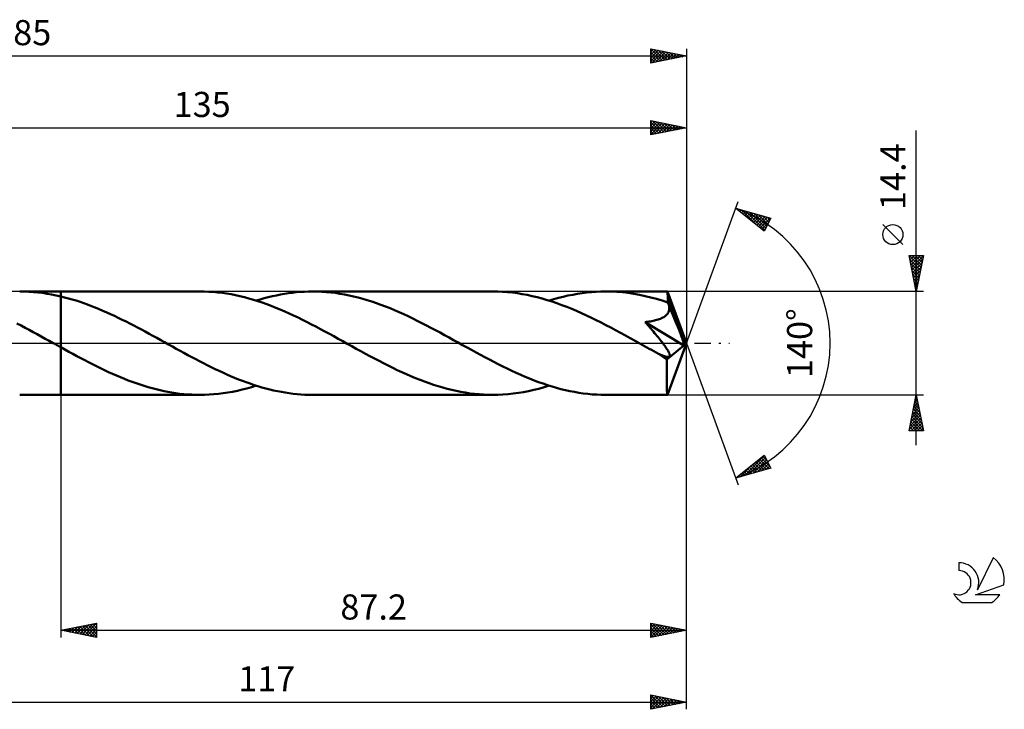
# Model space of a CAD drawing. Units: millimetres. Extents: x -17 to 229, y -51 to 45.
# Drawn here: x 92 to 229, y -51 to 45 of the extents above; entities that cross this region are included whole.
import ezdxf
from ezdxf.enums import TextEntityAlignment as Align

# ---------------------------------------------------------------- set-up
doc = ezdxf.new("R2010")
doc.units = ezdxf.units.MM
doc.header["$LTSCALE"] = 5.65
doc.linetypes.add('LONGDASH_DASH', pattern=[0.85, 0.4, -0.2, 0.05, -0.2])
for name, color, linetype in [('1', 4, 'CONTINUOUS'), ('2', 7, 'CONTINUOUS'), ('4', 2, 'LONGDASH_DASH'), ('CUT', 1, 'CONTINUOUS'), ('NOCUT', 7, 'CONTINUOUS'), ('SK2', 7, 'CONTINUOUS'), ('SK4', 2, 'LONGDASH_DASH'), ('SK6', 5, 'CONTINUOUS')]:
    doc.layers.add(name, color=color, linetype=linetype)
doc.styles.get("Standard").update_dxf_attribs({"font": 'Monospac821 BT'})

msp = doc.modelspace()

# ---------------------------------------------------------------- linework, layer by layer
at = {"layer": '1', "color": 4, "linetype": 'CONTINUOUS', "lineweight": 50}
for p, q in [((92.71, 7.19), (92.08, 7.2)), ((92.08, 7.2), (97.8, 7.2)), ((93.35, 7.17), (92.71, 7.19)), ((93.99, 7.12), (93.35, 7.17)), ((94.62, 7.06), (93.99, 7.12)), ((95.26, 6.99), (94.62, 7.06)), ((95.89, 6.89), (95.26, 6.99)), ((96.53, 6.78), (95.89, 6.89)), ((117.17, 7.2), (97.8, 7.2)), ((97.8, 7.2), (97.8, 7.2)), ((97.8, 6.51), (97.8, 7.2)), ((97.8, -7.2), (97.8, 7.2)), ((117.79, 7.19), (117.17, 7.2)), ((118.41, 7.17), (117.79, 7.19)), ((119.03, 7.13), (118.41, 7.17)), ((119.65, 7.07), (119.03, 7.13)), ((120.28, 7), (119.65, 7.07)), ((120.9, 6.91), (120.28, 7)), ((121.52, 6.8), (120.9, 6.91)), ((128.41, 6.77), (128.97, 6.87)), ((128.97, 6.87), (129.53, 6.96)), ((129.53, 6.96), (130.09, 7.03)), ((130.09, 7.03), (130.65, 7.09)), ((130.65, 7.09), (131.22, 7.14)), ((131.22, 7.14), (131.78, 7.17)), ((131.78, 7.17), (132.34, 7.19)), ((132.34, 7.19), (132.9, 7.2)), ((133.53, 7.19), (132.9, 7.2)), ((157.99, 7.2), (132.9, 7.2)), ((134.16, 7.17), (133.53, 7.19)), ((134.8, 7.12), (134.16, 7.17)), ((135.43, 7.06), (134.8, 7.12)), ((136.07, 6.99), (135.43, 7.06)), ((136.7, 6.89), (136.07, 6.99)), ((137.33, 6.79), (136.7, 6.89)), ((158.68, 7.19), (157.99, 7.2)), ((159.36, 7.16), (158.68, 7.19)), ((160.05, 7.11), (159.36, 7.16)), ((160.73, 7.04), (160.05, 7.11)), ((161.42, 6.95), (160.73, 7.04)), ((162.11, 6.84), (161.42, 6.95)), ((169.13, 6.75), (169.79, 6.87)), ((169.79, 6.87), (170.44, 6.97)), ((170.44, 6.97), (171.1, 7.05)), ((171.1, 7.05), (171.75, 7.12)), ((171.75, 7.12), (172.41, 7.16)), ((172.41, 7.16), (173.07, 7.19)), ((173.07, 7.19), (173.73, 7.2)), ((174.51, 7.19), (173.73, 7.2)), ((182.31, 7.2), (173.73, 7.2)), ((175.29, 7.15), (174.51, 7.19)), ((176.08, 7.08), (175.29, 7.15)), ((176.87, 6.99), (176.08, 7.08)), ((177.65, 6.87), (176.87, 6.99)), ((178.44, 6.73), (177.65, 6.87)), ((182.32, 7.2), (182.31, 7.2)), ((182.31, 7.2), (182.31, 7.2)), ((182.32, 7.19), (182.32, 7.2)), ((182.32, 7.2), (182.32, 7.2)), ((182.32, 7.2), (182.32, 7.2)), ((182.33, 7.17), (182.32, 7.19)), ((185, 0), (182.32, 7.19)), ((182.32, 7.19), (182.32, 7.19)), ((182.33, 7.12), (182.33, 7.17)), ((182.34, 7.06), (182.33, 7.12)), ((182.35, 6.99), (182.34, 7.06)), ((182.35, 6.89), (182.35, 6.99)), ((182.36, 6.79), (182.35, 6.89)), ((97.16, 6.66), (96.53, 6.78)), ((97.8, 6.51), (97.16, 6.66)), ((98.34, 6.38), (97.8, 6.51)), ((97.8, 6.51), (97.8, 6.51)), ((98.87, 6.24), (98.34, 6.38)), ((99.4, 6.09), (98.87, 6.24)), ((99.94, 5.92), (99.4, 6.09)), ((100.48, 5.75), (99.94, 5.92)), ((101.01, 5.57), (100.48, 5.75)), ((101.54, 5.37), (101.01, 5.57)), ((122.14, 6.68), (121.52, 6.8)), ((122.77, 6.54), (122.14, 6.68)), ((123.39, 6.39), (122.77, 6.54)), ((124.01, 6.22), (123.39, 6.39)), ((124.64, 6.04), (124.01, 6.22)), ((125.26, 5.85), (124.64, 6.04)), ((125.03, 5.92), (125.59, 6.09)), ((125.88, 5.64), (125.26, 5.85)), ((125.59, 6.09), (126.16, 6.25)), ((126.5, 5.42), (125.88, 5.64)), ((126.16, 6.25), (126.72, 6.4)), ((126.72, 6.4), (127.28, 6.54)), ((127.28, 6.54), (127.85, 6.66)), ((127.85, 6.66), (128.41, 6.77)), ((137.97, 6.66), (137.33, 6.79)), ((138.6, 6.52), (137.97, 6.66)), ((139.24, 6.36), (138.6, 6.52)), ((139.87, 6.19), (139.24, 6.36)), ((140.5, 6), (139.87, 6.19)), ((141.14, 5.8), (140.5, 6)), ((141.78, 5.58), (141.14, 5.8)), ((142.41, 5.36), (141.78, 5.58)), ((162.8, 6.71), (162.11, 6.84)), ((163.49, 6.56), (162.8, 6.71)), ((164.18, 6.4), (163.49, 6.56)), ((164.87, 6.21), (164.18, 6.4)), ((165.56, 6.01), (164.87, 6.21)), ((166.25, 5.79), (165.56, 6.01)), ((165.86, 5.92), (166.51, 6.12)), ((166.94, 5.56), (166.25, 5.79)), ((166.51, 6.12), (167.17, 6.3)), ((167.62, 5.31), (166.94, 5.56)), ((167.17, 6.3), (167.82, 6.47)), ((167.82, 6.47), (168.47, 6.62)), ((168.47, 6.62), (169.13, 6.75)), ((179.23, 6.56), (178.44, 6.73)), ((180.01, 6.37), (179.23, 6.56)), ((180.8, 6.16), (180.01, 6.37)), ((181.59, 5.92), (180.8, 6.16)), ((182.38, 5.66), (181.59, 5.92)), ((182.37, 6.67), (182.36, 6.79)), ((182.37, 6.53), (182.37, 6.67)), ((182.38, 6.38), (182.37, 6.53)), ((185, 0), (182.38, 6.38)), ((182.38, 5.66), (182.38, 6.38)), ((182.41, 5.6), (182.38, 5.66)), ((182.43, 5.53), (182.41, 5.6)), ((182.46, 5.47), (182.43, 5.53)), ((102.08, 5.17), (101.54, 5.37)), ((102.61, 4.96), (102.08, 5.17)), ((103.15, 4.74), (102.61, 4.96)), ((103.68, 4.52), (103.15, 4.74)), ((104.22, 4.28), (103.68, 4.52)), ((104.75, 4.04), (104.22, 4.28)), ((127.13, 5.19), (126.5, 5.42)), ((127.75, 4.94), (127.13, 5.19)), ((128.38, 4.68), (127.75, 4.94)), ((129, 4.42), (128.38, 4.68)), ((129.62, 4.14), (129, 4.42)), ((130.24, 3.85), (129.62, 4.14)), ((143.05, 5.11), (142.41, 5.36)), ((143.68, 4.86), (143.05, 5.11)), ((144.31, 4.6), (143.68, 4.86)), ((144.95, 4.32), (144.31, 4.6)), ((145.58, 4.04), (144.95, 4.32)), ((168.31, 5.05), (167.62, 5.31)), ((169, 4.77), (168.31, 5.05)), ((169.68, 4.48), (169, 4.77)), ((170.37, 4.17), (169.68, 4.48)), ((171.05, 3.86), (170.37, 4.17)), ((182.32, 4.05), (182.41, 4.18)), ((182.41, 4.18), (182.48, 4.32)), ((182.48, 5.41), (182.46, 5.47)), ((182.51, 5.34), (182.48, 5.41)), ((182.48, 4.32), (182.54, 4.46)), ((182.54, 5.28), (182.51, 5.34)), ((182.56, 5.21), (182.54, 5.28)), ((182.54, 4.46), (182.58, 4.61)), ((182.59, 5.06), (182.56, 5.21)), ((183.47, 3.02), (182.56, 5.21)), ((182.58, 4.61), (182.59, 4.76)), ((182.6, 4.91), (182.59, 5.06)), ((182.59, 4.76), (182.6, 4.91)), ((105.29, 3.79), (104.75, 4.04)), ((105.82, 3.53), (105.29, 3.79)), ((106.36, 3.27), (105.82, 3.53)), ((106.9, 3), (106.36, 3.27)), ((107.43, 2.73), (106.9, 3)), ((130.87, 3.56), (130.24, 3.85)), ((131.49, 3.25), (130.87, 3.56)), ((132.11, 2.94), (131.49, 3.25)), ((132.73, 2.62), (132.11, 2.94)), ((146.22, 3.74), (145.58, 4.04)), ((146.85, 3.44), (146.22, 3.74)), ((147.48, 3.12), (146.85, 3.44)), ((148.11, 2.8), (147.48, 3.12)), ((148.75, 2.48), (148.11, 2.8)), ((171.73, 3.54), (171.05, 3.86)), ((172.41, 3.2), (171.73, 3.54)), ((173.09, 2.86), (172.41, 3.2)), ((173.77, 2.52), (173.09, 2.86)), ((179.25, 2.93), (179.43, 2.95)), ((179.41, 2.74), (179.25, 2.93)), ((184.63, -0.31), (179.25, 2.93)), ((179.57, 2.56), (179.41, 2.74)), ((179.43, 2.95), (179.61, 2.98)), ((179.61, 2.98), (179.79, 3)), ((179.79, 3), (179.98, 3.03)), ((179.98, 3.03), (180.16, 3.07)), ((180.16, 3.07), (180.34, 3.1)), ((180.34, 3.1), (180.52, 3.14)), ((180.52, 3.14), (180.69, 3.19)), ((180.69, 3.19), (180.86, 3.23)), ((180.86, 3.23), (181.03, 3.29)), ((181.03, 3.29), (181.2, 3.34)), ((181.2, 3.34), (181.36, 3.4)), ((181.36, 3.4), (181.52, 3.47)), ((181.52, 3.47), (181.68, 3.55)), ((181.68, 3.55), (181.83, 3.63)), ((181.83, 3.63), (181.97, 3.73)), ((181.97, 3.73), (182.1, 3.83)), ((182.1, 3.83), (182.22, 3.94)), ((182.22, 3.94), (182.32, 4.05)), ((183.91, 1.96), (183.47, 3.02)), ((92.26, 2.44), (91.69, 2.73)), ((92.82, 2.15), (92.26, 2.44)), ((93.38, 1.85), (92.82, 2.15)), ((93.94, 1.55), (93.38, 1.85)), ((94.51, 1.24), (93.94, 1.55)), ((107.97, 2.45), (107.43, 2.73)), ((108.51, 2.17), (107.97, 2.45)), ((109.05, 1.89), (108.51, 2.17)), ((109.58, 1.6), (109.05, 1.89)), ((110.12, 1.31), (109.58, 1.6)), ((133.35, 2.3), (132.73, 2.62)), ((133.98, 1.97), (133.35, 2.3)), ((134.6, 1.63), (133.98, 1.97)), ((135.23, 1.3), (134.6, 1.63)), ((149.38, 2.15), (148.75, 2.48)), ((150.01, 1.81), (149.38, 2.15)), ((150.65, 1.47), (150.01, 1.81)), ((151.28, 1.12), (150.65, 1.47)), ((174.44, 2.16), (173.77, 2.52)), ((175.11, 1.8), (174.44, 2.16)), ((175.79, 1.44), (175.11, 1.8)), ((176.47, 1.07), (175.79, 1.44)), ((179.73, 2.37), (179.57, 2.56)), ((179.89, 2.18), (179.73, 2.37)), ((180.06, 1.99), (179.89, 2.18)), ((180.22, 1.8), (180.06, 1.99)), ((180.39, 1.6), (180.22, 1.8)), ((180.55, 1.41), (180.39, 1.6)), ((180.71, 1.22), (180.55, 1.41)), ((184.15, 1.33), (183.91, 1.96)), ((95.07, 0.93), (94.51, 1.24)), ((95.63, 0.62), (95.07, 0.93)), ((96.19, 0.31), (95.63, 0.62)), ((96.76, 0), (96.19, 0.31)), ((96.88, -0.07), (96.76, 0)), ((110.65, 1.01), (110.12, 1.31)), ((111.19, 0.72), (110.65, 1.01)), ((111.72, 0.42), (111.19, 0.72)), ((112.27, 0.12), (111.72, 0.42)), ((112.81, -0.18), (112.27, 0.12)), ((135.85, 0.95), (135.23, 1.3)), ((136.47, 0.61), (135.85, 0.95)), ((137.1, 0.27), (136.47, 0.61)), ((137.72, -0.08), (137.1, 0.27)), ((151.91, 0.77), (151.28, 1.12)), ((152.54, 0.42), (151.91, 0.77)), ((153.17, 0.08), (152.54, 0.42)), ((153.79, -0.27), (153.17, 0.08)), ((177.14, 0.7), (176.47, 1.07)), ((177.82, 0.32), (177.14, 0.7)), ((178.49, -0.05), (177.82, 0.32)), ((180.87, 1.02), (180.71, 1.22)), ((181.02, 0.84), (180.87, 1.02)), ((181.17, 0.65), (181.02, 0.84)), ((181.31, 0.47), (181.17, 0.65)), ((181.46, 0.29), (181.31, 0.47)), ((181.59, 0.12), (181.46, 0.29)), ((181.72, -0.05), (181.59, 0.12)), ((182.32, -7.19), (185, 0)), ((184.31, 0.91), (184.15, 1.33)), ((184.42, 0.6), (184.31, 0.91)), ((184.5, 0.36), (184.42, 0.6)), ((184.56, 0.17), (184.5, 0.36)), ((184.56, 0.09), (184.54, 0.17)), ((185, 0), (184.54, 0.17)), ((184.56, 0.17), (184.54, 0.17)), ((185, 0), (184.56, 0.17)), ((184.57, 0.01), (184.56, 0.09)), ((184.59, -0.06), (184.57, 0.01)), ((97.01, -0.14), (96.88, -0.07)), ((97.14, -0.21), (97.01, -0.14)), ((97.26, -0.28), (97.14, -0.21)), ((97.39, -0.35), (97.26, -0.28)), ((97.52, -0.42), (97.39, -0.35)), ((97.56, -0.45), (97.52, -0.42)), ((97.61, -0.47), (97.56, -0.45)), ((97.66, -0.5), (97.61, -0.47)), ((97.7, -0.53), (97.66, -0.5)), ((97.75, -0.55), (97.7, -0.53)), ((97.8, -0.58), (97.75, -0.55)), ((97.8, -0.58), (97.8, -0.58)), ((97.8, -0.58), (97.8, -0.58)), ((97.8, -0.58), (97.8, -0.58)), ((97.8, -0.58), (97.8, -0.58)), ((97.8, -0.58), (97.8, -0.58)), ((98.36, -0.89), (97.8, -0.58)), ((97.8, -7.2), (97.8, -0.58)), ((98.91, -1.19), (98.36, -0.89)), ((99.47, -1.49), (98.91, -1.19)), ((113.35, -0.48), (112.81, -0.18)), ((113.89, -0.77), (113.35, -0.48)), ((114.43, -1.07), (113.89, -0.77)), ((114.97, -1.37), (114.43, -1.07)), ((115.52, -1.66), (114.97, -1.37)), ((138.34, -0.42), (137.72, -0.08)), ((138.98, -0.77), (138.34, -0.42)), ((139.61, -1.12), (138.98, -0.77)), ((140.25, -1.47), (139.61, -1.12)), ((154.41, -0.61), (153.79, -0.27)), ((155.04, -0.95), (154.41, -0.61)), ((155.66, -1.29), (155.04, -0.95)), ((156.28, -1.63), (155.66, -1.29)), ((179.16, -0.42), (178.49, -0.05)), ((179.48, -0.6), (179.16, -0.42)), ((179.81, -0.78), (179.48, -0.6)), ((180.13, -0.95), (179.81, -0.78)), ((180.45, -1.13), (180.13, -0.95)), ((180.77, -1.31), (180.45, -1.13)), ((181.09, -1.48), (180.77, -1.31)), ((181.84, -0.22), (181.72, -0.05)), ((181.96, -0.38), (181.84, -0.22)), ((182.07, -0.53), (181.96, -0.38)), ((182.17, -0.68), (182.07, -0.53)), ((182.26, -0.82), (182.17, -0.68)), ((182.24, -2.27), (184.63, -0.31)), ((182.35, -0.95), (182.26, -0.82)), ((182.42, -1.08), (182.35, -0.95)), ((182.49, -1.2), (182.42, -1.08)), ((182.55, -1.32), (182.49, -1.2)), ((182.6, -1.43), (182.55, -1.32)), ((184.6, -0.12), (184.59, -0.06)), ((184.61, -0.19), (184.6, -0.12)), ((184.62, -0.25), (184.61, -0.19)), ((184.63, -0.31), (184.62, -0.25)), ((100.02, -1.79), (99.47, -1.49)), ((100.58, -2.09), (100.02, -1.79)), ((101.13, -2.38), (100.58, -2.09)), ((101.68, -2.66), (101.13, -2.38)), ((102.23, -2.95), (101.68, -2.66)), ((116.06, -1.95), (115.52, -1.66)), ((116.6, -2.24), (116.06, -1.95)), ((117.14, -2.52), (116.6, -2.24)), ((117.68, -2.8), (117.14, -2.52)), ((140.88, -1.81), (140.25, -1.47)), ((141.52, -2.15), (140.88, -1.81)), ((142.15, -2.48), (141.52, -2.15)), ((142.79, -2.81), (142.15, -2.48)), ((156.9, -1.97), (156.28, -1.63)), ((157.53, -2.29), (156.9, -1.97)), ((158.15, -2.62), (157.53, -2.29)), ((158.77, -2.94), (158.15, -2.62)), ((181.24, -1.55), (181.09, -1.48)), ((181.39, -1.62), (181.24, -1.55)), ((181.53, -1.68), (181.39, -1.62)), ((181.67, -1.74), (181.53, -1.68)), ((181.81, -1.79), (181.67, -1.74)), ((181.94, -1.83), (181.81, -1.79)), ((182.07, -1.87), (181.94, -1.83)), ((182.2, -1.9), (182.07, -1.87)), ((182.32, -1.92), (182.2, -1.9)), ((182.24, -2.71), (182.24, -2.27)), ((182.24, -3.14), (182.24, -2.71)), ((182.42, -1.92), (182.32, -1.92)), ((182.42, -1.92), (182.52, -1.91)), ((182.52, -1.91), (182.59, -1.87)), ((182.59, -1.87), (182.64, -1.82)), ((182.64, -1.54), (182.6, -1.43)), ((182.66, -1.65), (182.64, -1.54)), ((182.64, -1.82), (182.66, -1.74)), ((182.66, -1.74), (182.66, -1.65)), ((102.78, -3.22), (102.23, -2.95)), ((103.34, -3.49), (102.78, -3.22)), ((103.89, -3.76), (103.34, -3.49)), ((104.45, -4.02), (103.89, -3.76)), ((105, -4.27), (104.45, -4.02)), ((118.22, -3.08), (117.68, -2.8)), ((118.76, -3.34), (118.22, -3.08)), ((119.31, -3.61), (118.76, -3.34)), ((119.85, -3.86), (119.31, -3.61)), ((120.39, -4.11), (119.85, -3.86)), ((120.93, -4.36), (120.39, -4.11)), ((143.42, -3.13), (142.79, -2.81)), ((144.06, -3.44), (143.42, -3.13)), ((144.69, -3.75), (144.06, -3.44)), ((145.32, -4.04), (144.69, -3.75)), ((145.96, -4.33), (145.32, -4.04)), ((159.4, -3.25), (158.77, -2.94)), ((160.02, -3.55), (159.4, -3.25)), ((160.64, -3.85), (160.02, -3.55)), ((161.27, -4.14), (160.64, -3.85)), ((182.24, -3.54), (182.24, -3.14)), ((182.24, -3.94), (182.24, -3.54)), ((182.24, -4.33), (182.24, -3.94)), ((105.55, -4.51), (105, -4.27)), ((106.1, -4.75), (105.55, -4.51)), ((106.66, -4.97), (106.1, -4.75)), ((107.21, -5.19), (106.66, -4.97)), ((107.76, -5.4), (107.21, -5.19)), ((108.32, -5.59), (107.76, -5.4)), ((121.47, -4.59), (120.93, -4.36)), ((122.02, -4.82), (121.47, -4.59)), ((122.56, -5.04), (122.02, -4.82)), ((123.1, -5.25), (122.56, -5.04)), ((123.65, -5.45), (123.1, -5.25)), ((124.19, -5.64), (123.65, -5.45)), ((146.59, -4.6), (145.96, -4.33)), ((147.22, -4.87), (146.59, -4.6)), ((147.86, -5.12), (147.22, -4.87)), ((148.49, -5.36), (147.86, -5.12)), ((149.12, -5.59), (148.49, -5.36)), ((161.89, -4.41), (161.27, -4.14)), ((162.51, -4.68), (161.89, -4.41)), ((163.13, -4.94), (162.51, -4.68)), ((163.76, -5.18), (163.13, -4.94)), ((164.38, -5.42), (163.76, -5.18)), ((165, -5.64), (164.38, -5.42)), ((182.24, -4.7), (182.24, -4.33)), ((182.24, -5.05), (182.24, -4.7)), ((182.25, -5.39), (182.24, -5.05)), ((182.25, -5.7), (182.25, -5.39)), ((108.87, -5.78), (108.32, -5.59)), ((109.42, -5.96), (108.87, -5.78)), ((109.97, -6.13), (109.42, -5.96)), ((110.53, -6.28), (109.97, -6.13)), ((111.08, -6.43), (110.53, -6.28)), ((111.63, -6.56), (111.08, -6.43)), ((112.19, -6.68), (111.63, -6.56)), ((112.74, -6.79), (112.19, -6.68)), ((113.29, -6.88), (112.74, -6.79)), ((121.09, -6.87), (121.75, -6.76)), ((121.75, -6.76), (122.41, -6.62)), ((122.41, -6.62), (123.06, -6.47)), ((123.06, -6.47), (123.72, -6.3)), ((123.72, -6.3), (124.38, -6.12)), ((124.74, -5.83), (124.19, -5.64)), ((124.38, -6.12), (125.03, -5.92)), ((125.28, -6), (124.74, -5.83)), ((125.82, -6.16), (125.28, -6)), ((126.37, -6.31), (125.82, -6.16)), ((126.91, -6.45), (126.37, -6.31)), ((127.46, -6.58), (126.91, -6.45)), ((128, -6.7), (127.46, -6.58)), ((128.55, -6.8), (128, -6.7)), ((129.09, -6.89), (128.55, -6.8)), ((149.75, -5.8), (149.12, -5.59)), ((150.39, -6), (149.75, -5.8)), ((151.02, -6.19), (150.39, -6)), ((151.65, -6.36), (151.02, -6.19)), ((152.28, -6.52), (151.65, -6.36)), ((152.91, -6.66), (152.28, -6.52)), ((153.55, -6.78), (152.91, -6.66)), ((154.18, -6.89), (153.55, -6.78)), ((161.56, -6.93), (162.28, -6.81)), ((162.28, -6.81), (162.99, -6.67)), ((162.99, -6.67), (163.71, -6.51)), ((163.71, -6.51), (164.42, -6.34)), ((164.42, -6.34), (165.14, -6.14)), ((165.63, -5.85), (165, -5.64)), ((165.14, -6.14), (165.86, -5.92)), ((166.25, -6.04), (165.63, -5.85)), ((166.87, -6.22), (166.25, -6.04)), ((167.49, -6.39), (166.87, -6.22)), ((168.12, -6.54), (167.49, -6.39)), ((168.74, -6.68), (168.12, -6.54)), ((169.37, -6.8), (168.74, -6.68)), ((169.99, -6.9), (169.37, -6.8)), ((182.25, -5.98), (182.25, -5.7)), ((182.26, -6.23), (182.25, -5.98)), ((182.26, -6.46), (182.26, -6.23)), ((182.27, -6.65), (182.26, -6.46)), ((182.28, -6.82), (182.27, -6.65)), ((182.28, -6.95), (182.28, -6.82)), ((92.08, -7.2), (97.8, -7.2)), ((97.8, -7.2), (97.8, -7.2)), ((97.8, -7.2), (117.17, -7.2)), ((113.84, -6.97), (113.29, -6.88)), ((114.4, -7.04), (113.84, -6.97)), ((114.95, -7.1), (114.4, -7.04)), ((115.51, -7.14), (114.95, -7.1)), ((116.06, -7.17), (115.51, -7.14)), ((116.61, -7.19), (116.06, -7.17)), ((117.17, -7.2), (116.61, -7.19)), ((117.17, -7.2), (117.82, -7.19)), ((117.82, -7.19), (118.47, -7.16)), ((118.47, -7.16), (119.12, -7.12)), ((119.12, -7.12), (119.78, -7.06)), ((119.78, -7.06), (120.44, -6.97)), ((120.44, -6.97), (121.09, -6.87)), ((129.63, -6.97), (129.09, -6.89)), ((130.18, -7.04), (129.63, -6.97)), ((130.72, -7.1), (130.18, -7.04)), ((131.27, -7.14), (130.72, -7.1)), ((131.81, -7.18), (131.27, -7.14)), ((132.36, -7.19), (131.81, -7.18)), ((132.9, -7.2), (132.36, -7.19)), ((132.9, -7.2), (157.99, -7.2)), ((154.82, -6.99), (154.18, -6.89)), ((155.45, -7.06), (154.82, -6.99)), ((156.08, -7.12), (155.45, -7.06)), ((156.72, -7.17), (156.08, -7.12)), ((157.36, -7.19), (156.72, -7.17)), ((157.99, -7.2), (157.36, -7.19)), ((157.99, -7.2), (158.7, -7.19)), ((158.7, -7.19), (159.42, -7.16)), ((159.42, -7.16), (160.13, -7.1)), ((160.13, -7.1), (160.84, -7.03)), ((160.84, -7.03), (161.56, -6.93)), ((170.61, -6.99), (169.99, -6.9)), ((171.23, -7.07), (170.61, -6.99)), ((171.85, -7.13), (171.23, -7.07)), ((172.48, -7.17), (171.85, -7.13)), ((173.1, -7.19), (172.48, -7.17)), ((173.73, -7.2), (173.1, -7.19)), ((173.73, -7.2), (182.31, -7.2)), ((182.29, -7.06), (182.28, -6.95)), ((182.3, -7.14), (182.29, -7.06)), ((182.31, -7.18), (182.3, -7.14)), ((182.31, -7.2), (182.31, -7.18)), ((182.31, -7.2), (182.31, -7.2)), ((182.31, -7.2), (182.32, -7.2)), ((182.32, -7.2), (182.32, -7.19)), ((182.32, -7.19), (182.32, -7.19)), ((182.32, -7.2), (182.32, -7.2)), ((182.32, -7.2), (182.32, -7.2))]:
    msp.add_line(p, q, dxfattribs=at)
msp.add_ellipse((185, 0), major_axis=(-10.48, 6.6), ratio=0.274816, start_param=1.366257, end_param=1.479479, dxfattribs=at)
at = {"layer": '2', "color": 7, "linetype": 'CONTINUOUS', "lineweight": 25}
for p, q in [((180, 29), (180, 31)), ((180, 31), (185, 30)), ((180, 30.75), (180.21, 30.96)), ((180, 30.33), (180.56, 30.89)), ((180, 29.9), (180.92, 30.82)), ((180, 30.8), (181.5, 29.3)), ((180, 29.48), (181.27, 30.75)), ((180, 29.05), (181.62, 30.68)), ((180, 30.37), (181.14, 29.23)), ((180.28, 30.94), (181.85, 29.37)), ((180.46, 29.09), (181.98, 30.6)), ((180.81, 30.84), (182.2, 29.44)), ((180.99, 29.2), (182.33, 30.53)), ((181.34, 30.73), (182.56, 29.51)), ((181.53, 29.31), (182.68, 30.46)), ((181.87, 30.63), (182.91, 29.58)), ((182.06, 29.41), (183.04, 30.39)), ((182.4, 30.52), (183.26, 29.65)), ((182.59, 29.52), (183.39, 30.32)), ((182.93, 30.41), (183.62, 29.72)), ((183.12, 29.62), (183.74, 30.25)), ((183.46, 30.31), (183.97, 29.79)), ((183.99, 30.2), (184.33, 29.87)), ((185, 31), (185, 0)), ((50, 30), (185, 30)), ((185, 30), (180, 29)), ((180, 29.95), (180.79, 29.16)), ((180, 29.52), (180.44, 29.09)), ((180, 29.1), (180.08, 29.02)), ((183.65, 29.73), (184.1, 30.18)), ((184.18, 29.84), (184.45, 30.11)), ((184.52, 30.1), (184.68, 29.94)), ((184.71, 29.94), (184.8, 30.04)), ((217, -14.2), (217, 29.6)), ((185, 0), (192.18, 19.73)), ((191.84, 18.79), (196.75, 17.4)), ((195.83, 15.62), (191.84, 18.79)), ((191.95, 18.7), (192, 18.75)), ((192.07, 18.73), (192.63, 18.17)), ((192.19, 18.51), (192.33, 18.65)), ((192.43, 18.33), (192.66, 18.56)), ((192.66, 18.56), (194.7, 16.52)), ((192.66, 18.14), (192.99, 18.47)), ((192.9, 17.95), (193.32, 18.37)), ((193.14, 17.76), (193.65, 18.28)), ((193.25, 18.39), (195.9, 15.75)), ((193.37, 17.58), (193.98, 18.18)), ((193.61, 17.39), (194.31, 18.09)), ((193.84, 18.22), (196.04, 16.03)), ((193.85, 17.2), (194.64, 18)), ((194.08, 17.01), (194.97, 17.9)), ((194.44, 18.06), (196.18, 16.31)), ((195.03, 17.89), (196.33, 16.59)), ((194.32, 16.82), (195.3, 17.81)), ((194.55, 16.64), (195.63, 17.72)), ((194.79, 16.45), (195.96, 17.62)), ((195.03, 16.26), (196.29, 17.53)), ((195.26, 16.07), (196.63, 17.43)), ((195.5, 15.88), (196.46, 16.84)), ((195.62, 17.72), (196.47, 16.87)), ((196.75, 17.4), (195.83, 15.62)), ((196.22, 17.55), (196.62, 17.15)), ((215.15, 13.72), (212.35, 16.52)), ((195.74, 15.7), (196.01, 15.97)), ((217, 7.2), (216, 12.2)), ((216, 12.2), (218, 12.2)), ((216, 12.19), (217.67, 10.53)), ((216.05, 11.93), (216.32, 12.2)), ((216.11, 11.66), (217.59, 10.17)), ((216.12, 11.58), (216.74, 12.2)), ((216.19, 11.23), (217.17, 12.2)), ((216.21, 11.13), (217.52, 9.82)), ((216.27, 10.87), (217.59, 12.2)), ((216.34, 10.52), (218, 12.18)), ((216.41, 10.17), (217.89, 11.65)), ((216.42, 12.2), (217.74, 10.88)), ((216.48, 9.81), (217.78, 11.12)), ((216.84, 12.2), (217.81, 11.23)), ((218, 12.2), (217, 7.2)), ((217.26, 12.2), (217.88, 11.59)), ((217.69, 12.2), (217.95, 11.94)), ((216.32, 10.6), (217.45, 9.47)), ((216.43, 10.07), (217.38, 9.11)), ((216.55, 9.46), (217.68, 10.59)), ((216.62, 9.1), (217.57, 10.06)), ((216.53, 9.54), (217.31, 8.76)), ((216.64, 9.01), (217.24, 8.4)), ((216.69, 8.75), (217.47, 9.53)), ((216.74, 8.48), (217.17, 8.05)), ((216.76, 8.4), (217.36, 9)), ((216.83, 8.04), (217.25, 8.47)), ((218, 7.2), (182.38, 7.2)), ((216.85, 7.95), (217.1, 7.7)), ((216.9, 7.69), (217.15, 7.94)), ((216.96, 7.42), (217.03, 7.34)), ((216.97, 7.34), (217.04, 7.41)), ((185, -41), (185, 0)), ((185, -51), (185, 0)), ((185, 0), (192.18, -19.73)), ((97.8, -7.2), (97.8, -41)), ((182.38, -7.2), (218, -7.2)), ((216, -12.2), (217, -7.2)), ((216.77, -8.33), (217.15, -7.95)), ((216.81, -8.14), (217.28, -8.61)), ((216.88, -7.8), (217.08, -7.6)), ((216.88, -7.78), (217.18, -8.08)), ((216.95, -7.43), (217.07, -7.55)), ((216.99, -7.27), (217.01, -7.24)), ((217, -7.2), (218, -12.2)), ((216.35, -10.45), (217.43, -9.37)), ((216.46, -9.92), (217.36, -9.01)), ((216.53, -9.55), (217.71, -10.73)), ((216.56, -9.39), (217.29, -8.66)), ((216.6, -9.2), (217.6, -10.2)), ((216.67, -8.86), (217.22, -8.3)), ((216.67, -8.84), (217.49, -9.67)), ((216.74, -8.49), (217.39, -9.14)), ((216.03, -12.04), (217.65, -10.43)), ((216.14, -11.51), (217.57, -10.07)), ((216.24, -10.98), (217.5, -9.72)), ((216.25, -10.97), (217.48, -12.2)), ((216.3, -12.2), (217.72, -10.78)), ((216.32, -10.61), (217.9, -12.2)), ((216.39, -10.26), (217.92, -11.79)), ((216.46, -9.91), (217.81, -11.26)), ((218, -12.2), (216, -12.2)), ((216.03, -12.03), (216.21, -12.2)), ((216.11, -11.67), (216.63, -12.2)), ((216.18, -11.32), (217.06, -12.2)), ((216.72, -12.2), (217.79, -11.13)), ((217.14, -12.2), (217.86, -11.49)), ((217.57, -12.2), (217.93, -11.84)), ((217.99, -12.2), (218, -12.19)), ((191.84, -18.79), (195.83, -15.62)), ((193.1, -18.44), (195.86, -15.67)), ((193.69, -18.27), (196, -15.95)), ((194.28, -18.1), (196.15, -16.23)), ((194.91, -16.36), (196.13, -17.58)), ((195.14, -16.17), (196.46, -17.48)), ((195.38, -15.98), (196.69, -17.29)), ((195.62, -15.79), (196.24, -16.41)), ((195.83, -15.62), (196.75, -17.4)), ((196.75, -17.4), (191.84, -18.79)), ((192.5, -18.61), (194.16, -16.95)), ((193.25, -17.67), (193.81, -18.23)), ((193.49, -17.48), (194.15, -18.14)), ((193.73, -17.29), (194.48, -18.04)), ((193.96, -17.11), (194.81, -17.95)), ((194.2, -16.92), (195.14, -17.86)), ((194.43, -16.73), (195.47, -17.76)), ((194.67, -16.54), (195.8, -17.67)), ((194.87, -17.93), (196.29, -16.52)), ((195.47, -17.76), (196.43, -16.8)), ((196.06, -17.59), (196.58, -17.08)), ((196.65, -17.43), (196.72, -17.36)), ((191.91, -18.77), (192.09, -18.6)), ((192.07, -18.61), (192.16, -18.7)), ((192.31, -18.42), (192.49, -18.61)), ((192.54, -18.23), (192.82, -18.51)), ((192.78, -18.05), (193.15, -18.42)), ((193.02, -17.86), (193.48, -18.33)), ((97.8, -40), (102.8, -39)), ((98.68, -40.18), (99.11, -39.74)), ((99.03, -40.25), (99.64, -39.63)), ((99.08, -39.74), (99.72, -40.38)), ((99.38, -40.32), (100.17, -39.53)), ((99.43, -39.67), (100.25, -40.49)), ((99.74, -40.39), (100.7, -39.42)), ((99.79, -39.6), (100.78, -40.6)), ((100.09, -40.46), (101.24, -39.31)), ((100.14, -39.53), (101.31, -40.7)), ((100.44, -40.53), (101.77, -39.21)), ((100.49, -39.46), (101.84, -40.81)), ((100.8, -40.6), (102.3, -39.1)), ((100.85, -39.39), (102.37, -40.91)), ((101.15, -40.67), (102.8, -39.02)), ((101.2, -39.32), (102.8, -40.92)), ((101.5, -40.74), (102.8, -39.45)), ((101.55, -39.25), (102.8, -40.5)), ((101.91, -39.18), (102.8, -40.07)), ((102.26, -39.11), (102.8, -39.65)), ((102.61, -39.04), (102.8, -39.22)), ((102.8, -39), (102.8, -41)), ((180, -41), (180, -39)), ((180, -39), (185, -40)), ((180, -39.25), (180.21, -39.04)), ((180, -39.67), (180.56, -39.11)), ((180, -40.1), (180.91, -39.18)), ((180, -39.21), (181.49, -40.7)), ((180, -40.52), (181.27, -39.25)), ((180, -40.94), (181.62, -39.32)), ((180, -39.63), (181.14, -40.77)), ((180.27, -39.05), (181.85, -40.63)), ((180.46, -40.91), (181.97, -39.39)), ((180.8, -39.16), (182.2, -40.56)), ((180.99, -40.8), (182.33, -39.47)), ((181.33, -39.27), (182.55, -40.49)), ((181.52, -40.7), (182.68, -39.54)), ((181.86, -39.37), (182.91, -40.42)), ((182.05, -40.59), (183.03, -39.61)), ((182.39, -39.48), (183.26, -40.35)), ((182.58, -40.48), (183.39, -39.68)), ((182.92, -39.58), (183.62, -40.28)), ((183.11, -40.38), (183.74, -39.75)), ((183.45, -39.69), (183.97, -40.21)), ((97.8, -40), (185, -40)), ((102.8, -41), (97.8, -40)), ((97.97, -40.03), (98.05, -39.95)), ((98.02, -39.96), (98.13, -40.07)), ((98.32, -40.1), (98.58, -39.84)), ((98.37, -39.89), (98.66, -40.17)), ((98.72, -39.82), (99.19, -40.28)), ((101.86, -40.81), (102.8, -39.87)), ((102.21, -40.88), (102.8, -40.29)), ((102.56, -40.95), (102.8, -40.72)), ((185, -40), (180, -41)), ((180, -40.06), (180.79, -40.84)), ((180, -40.48), (180.43, -40.91)), ((180, -40.9), (180.08, -40.98)), ((183.64, -40.27), (184.09, -39.82)), ((183.98, -39.8), (184.32, -40.14)), ((184.17, -40.17), (184.45, -39.89)), ((184.51, -39.9), (184.68, -40.06)), ((184.7, -40.06), (184.8, -39.96)), ((180, -51), (180, -49)), ((180, -49), (185, -50)), ((180, -49.06), (180.05, -49.01)), ((180, -49.49), (180.41, -49.08)), ((180, -49.91), (180.76, -49.15)), ((180, -50.34), (181.11, -49.22)), ((180, -50.76), (181.47, -49.29)), ((180, -49.39), (181.34, -50.73)), ((180.04, -49.01), (181.7, -50.66)), ((180.23, -50.95), (181.82, -49.36)), ((180.57, -49.11), (182.05, -50.59)), ((181.1, -49.22), (182.4, -50.52)), ((181.63, -49.33), (182.76, -50.45)), ((68, -50), (185, -50)), ((180, -49.81), (180.99, -50.8)), ((185, -50), (180, -51)), ((180, -50.24), (180.63, -50.87)), ((180, -50.66), (180.28, -50.94)), ((180.76, -50.85), (182.17, -49.43)), ((181.29, -50.74), (182.53, -49.51)), ((181.82, -50.64), (182.88, -49.58)), ((182.16, -49.43), (183.11, -50.38)), ((182.35, -50.53), (183.24, -49.65)), ((182.69, -49.54), (183.46, -50.31)), ((182.88, -50.42), (183.59, -49.72)), ((183.23, -49.65), (183.82, -50.24)), ((183.41, -50.32), (183.94, -49.79)), ((183.76, -49.75), (184.17, -50.17)), ((183.94, -50.21), (184.3, -49.86)), ((184.29, -49.86), (184.52, -50.1)), ((184.47, -50.11), (184.65, -49.93)), ((184.82, -49.96), (184.88, -50.02))]:
    msp.add_line(p, q, dxfattribs=at)
msp.add_circle((213.75, 15.12), 1.4, dxfattribs=at)
msp.add_arc((185, 0), 20, 290, 70, dxfattribs=at)
at = {"layer": '4', "color": 2, "linetype": 'LONGDASH_DASH', "lineweight": 25}
msp.add_line((50, 0), (185, 0), dxfattribs=at)
at = {"layer": 'CUT', "color": 1, "linetype": 'CONTINUOUS', "lineweight": 25}
for p, q in [((182.38, 7.2), (97.8, 7.2)), ((97.8, 7.2), (97.8, 0)), ((185, 0), (182.38, 7.2)), ((97.8, 0), (185, 0))]:
    msp.add_line(p, q, dxfattribs=at)
at = {"layer": 'NOCUT', "color": 7, "linetype": 'CONTINUOUS', "lineweight": 25}
for p, q in [((97.8, 7.2), (68, 7.2)), ((97.8, 0), (97.8, 7.2)), ((97.8, 7.2), (97.8, 7.2)), ((97.8, 7.2), (97.8, 0)), ((97.8, 7.2), (97.8, 0)), ((65, 0), (97.8, 0))]:
    msp.add_line(p, q, dxfattribs=at)
at = {"layer": 'SK2', "color": 7, "linetype": 'CONTINUOUS', "lineweight": 25}
for p, q in [((0, 40), (185, 40)), ((180, 39), (180, 41)), ((180, 41), (185, 40)), ((180, 40.99), (180.01, 41)), ((180, 40.98), (181.65, 39.33)), ((180, 40.57), (180.36, 40.93)), ((180, 40.14), (180.71, 40.86)), ((180, 39.72), (181.07, 40.79)), ((180, 39.29), (181.42, 40.72)), ((180, 40.55), (181.3, 39.26)), ((180, 40.13), (180.94, 39.19)), ((185, 40), (180, 39)), ((180.16, 39.03), (181.77, 40.65)), ((180.5, 40.9), (182, 39.4)), ((180.69, 39.14), (182.13, 40.57)), ((181.03, 40.79), (182.36, 39.47)), ((181.22, 39.24), (182.48, 40.5)), ((181.56, 40.69), (182.71, 39.54)), ((181.75, 39.35), (182.84, 40.43)), ((182.09, 40.58), (183.06, 39.61)), ((182.28, 39.46), (183.19, 40.36)), ((182.62, 40.48), (183.42, 39.68)), ((182.81, 39.56), (183.54, 40.29)), ((183.16, 40.37), (183.77, 39.75)), ((183.34, 39.67), (183.9, 40.22)), ((183.69, 40.26), (184.12, 39.82)), ((183.87, 39.77), (184.25, 40.15)), ((184.22, 40.16), (184.48, 39.9)), ((184.4, 39.88), (184.6, 40.08)), ((184.75, 40.05), (184.83, 39.97)), ((184.94, 39.99), (184.96, 40.01)), ((185, 41), (185, 0)), ((180, 39.71), (180.59, 39.12)), ((180, 39.28), (180.23, 39.05))]:
    msp.add_line(p, q, dxfattribs=at)
at = {"layer": 'SK4', "color": 2, "linetype": 'LONGDASH_DASH', "lineweight": 25}
msp.add_line((-6, 0), (191, 0), dxfattribs=at)
at = {"layer": 'SK6', "color": 5, "linetype": 'CONTINUOUS', "lineweight": 25}
for p, q in [((227.73, -29.88), (225.54, -34.34)), ((222.94, -30.58), (222.94, -31.69)), ((225.28, -35.04), (229.2, -33.68)), ((228.64, -35.04), (225.28, -35.04)), ((223.4, -36.12), (227.54, -36.12))]:
    msp.add_line(p, q, dxfattribs=at)
for centre, radius, start, end in [((225.47, -32.93), 3.8, 348.7239, 53.4691), ((222.96, -33.35), 2.76, 338.9379, 90.4446), ((222.95, -33.37), 1.68, 243.4215, 90.3602), ((225.47, -32.93), 3.8, 210.5484, 236.978), ((225.47, -32.93), 3.8, 303.022, 326.3732)]:
    msp.add_arc(centre, radius, start, end, dxfattribs=at)

# ---------------------------------------------------------------- texts
at = {"layer": '2', "color": 7, "linetype": 'CONTINUOUS', "lineweight": 25}
for s, p in [('135', (117.5, 31.5)), ('87.2', (141.4, -38.5)), ('117', (126.5, -48.5))]:
    msp.add_text(s, height=3.5, dxfattribs=at).set_placement(p, align=Align.CENTER)
for s, p in [('14.4', (215.5, 23.18)), ('140°', (202.5, 0))]:
    msp.add_text(s, height=3.5, rotation=90, dxfattribs=at).set_placement(p, align=Align.CENTER)
at = {"layer": 'SK2', "color": 7, "linetype": 'CONTINUOUS', "lineweight": 25}
msp.add_text('185', height=3.5, dxfattribs=at).set_placement((92.5, 41.5), align=Align.CENTER)

doc.saveas('drawing.dxf')
